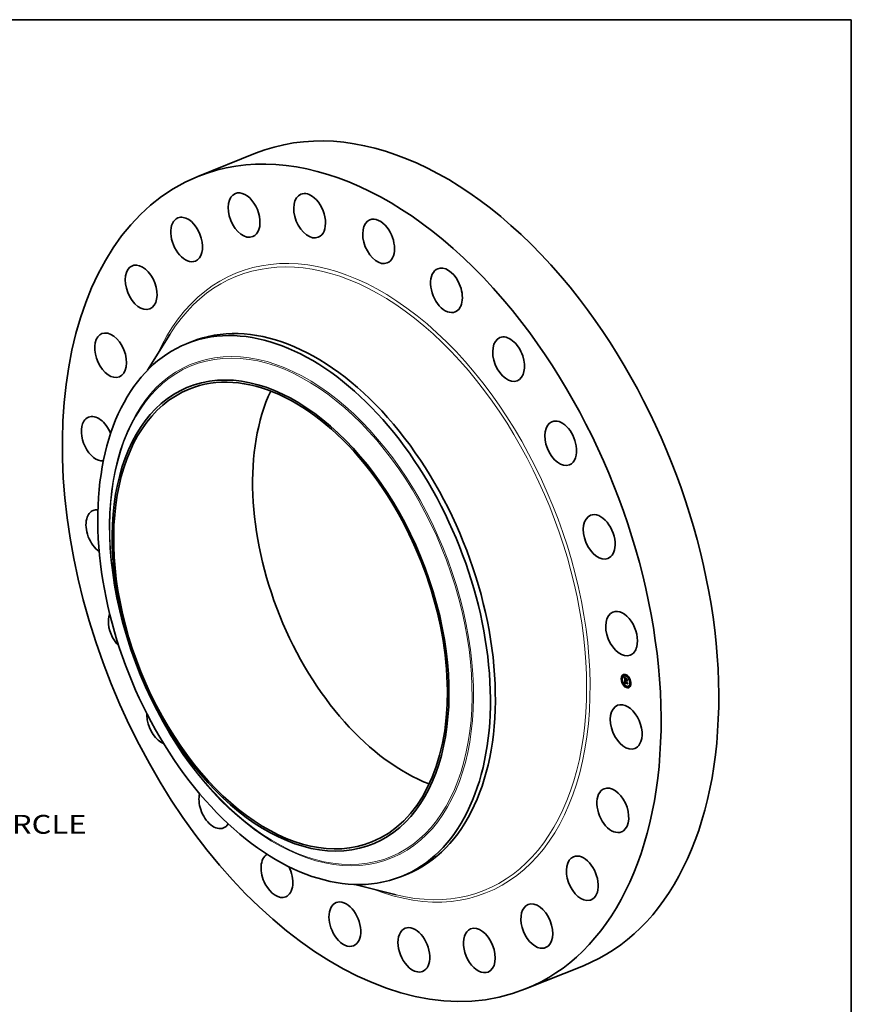
# Model space of a CAD drawing. Extents: x 0 to 10.8, y 0 to 8.2.
# Drawn here: x 6.4 to 10.8, y 3.1 to 8.2 of the extents above; entities that cross this region are included whole.
import ezdxf
from ezdxf.enums import TextEntityAlignment as Align

# ---------------------------------------------------------------- set-up
doc = ezdxf.new("R2010")
doc.units = 0
doc.header["$MEASUREMENT"] = 0
doc.layers.get('0').update_dxf_attribs({"lineweight": 13})
doc.layers.add('1', color=7, linetype='Continuous', lineweight=13)
doc.styles.get("Standard").update_dxf_attribs({"font": 'isocp.shx'})

# ---------------------------------------------------------------- blocks, each defined once
blk = doc.blocks.new('BLOCK10')
at = {"color": 7, "lineweight": 13, "ltscale": 0.03937}
blk.add_text('BOLT CIRCLE', height=0.656168, dxfattribs=at).set_placement((15.187169, -11.539493), (21.775397, -11.539493), align=Align.FIT)

msp = doc.modelspace()

# ---------------------------------------------------------------- linework, layer by layer
at = {"color": 7, "lineweight": 35, "ltscale": 0.008119}
for p, q in [((7.338068, 7.430752), (7.639246, 7.552253)), ((9.049748, 3.18802), (9.350926, 3.309521))]:
    msp.add_line(p, q, dxfattribs=at)
at = {"color": 7, "lineweight": 35, "ltscale": 0.005519}
msp.add_line((7.075257, 6.419505), (7.192304, 6.606661), dxfattribs=at)
at = {"color": 7, "lineweight": 35, "ltscale": 0.000697}
for p, q in [((7.279628, 6.558009), (7.305498, 6.568445)), ((8.402041, 3.775889), (8.427912, 3.786326))]:
    msp.add_line(p, q, dxfattribs=at)
at = {"color": 7, "lineweight": 35, "ltscale": 4.4e-05}
for p, q in [((9.552666, 4.807211), (9.551023, 4.806548)), ((9.554349, 4.803038), (9.552707, 4.802375)), ((9.558217, 4.82637), (9.556575, 4.825707)), ((9.559901, 4.822196), (9.558258, 4.821534)), ((9.560369, 4.783124), (9.558726, 4.782462)), ((9.565192, 4.823838), (9.563549, 4.823175)), ((9.568177, 4.801737), (9.569819, 4.8024)), ((9.568506, 4.787911), (9.570149, 4.788574)), ((9.569056, 4.787545), (9.570699, 4.788208)), ((9.569336, 4.787602), (9.570979, 4.788265)), ((9.573771, 4.829377), (9.572128, 4.828714)), ((9.572519, 4.806534), (9.574162, 4.807197)), ((9.572844, 4.800002), (9.574487, 4.800665)), ((9.572906, 4.799546), (9.574549, 4.800208)), ((9.573774, 4.799656), (9.575416, 4.800319)), ((9.575454, 4.825204), (9.573812, 4.824541)), ((9.574293, 4.799463), (9.575936, 4.800126)), ((9.574592, 4.799352), (9.576235, 4.800015)), ((9.590216, 4.814472), (9.588573, 4.813809)), ((9.591899, 4.810298), (9.590256, 4.809636)), ((9.597918, 4.790385), (9.596276, 4.789722)), ((9.599602, 4.786212), (9.597959, 4.785549)), ((9.562052, 4.778951), (9.560409, 4.778288)), ((9.56792, 4.780925), (9.569563, 4.781587)), ((9.568282, 4.781047), (9.569924, 4.78171)), ((9.568637, 4.781159), (9.57028, 4.781821)), ((9.568986, 4.781259), (9.570629, 4.781921)), ((9.576813, 4.768219), (9.57517, 4.767556)), ((9.578497, 4.764046), (9.576854, 4.763383)), ((9.587076, 4.769585), (9.585433, 4.768922)), ((9.592367, 4.771227), (9.590724, 4.770564)), ((9.59405, 4.767053), (9.592407, 4.766391))]:
    msp.add_line(p, q, dxfattribs=at)
at = {"color": 7, "lineweight": 35, "ltscale": 8e-06}
for p, q in [((9.566078, 4.815767), (9.566265, 4.81552)), ((9.567236, 4.815399), (9.567521, 4.815514)), ((9.567401, 4.809683), (9.567379, 4.809359)), ((9.567432, 4.799241), (9.567721, 4.799358)), ((9.567459, 4.814038), (9.567685, 4.813791)), ((9.567593, 4.814919), (9.567891, 4.815039)), ((9.567636, 4.798962), (9.567941, 4.799085)), ((9.567901, 4.808608), (9.568193, 4.808726)), ((9.567909, 4.809136), (9.568202, 4.809254)), ((9.567918, 4.808025), (9.568202, 4.808139)), ((9.567943, 4.80961), (9.568233, 4.809727)), ((9.567949, 4.814471), (9.568257, 4.814595)), ((9.568003, 4.810029), (9.568295, 4.810147)), ((9.568088, 4.810394), (9.568199, 4.810704)), ((9.568088, 4.810394), (9.568395, 4.810518)), ((9.568161, 4.79277), (9.568172, 4.792452)), ((9.568194, 4.808471), (9.568201, 4.808162)), ((9.568201, 4.808162), (9.568212, 4.807833)), ((9.568264, 4.806917), (9.568291, 4.806593)), ((9.568347, 4.810377), (9.568278, 4.81007)), ((9.568305, 4.814055), (9.568618, 4.814181)), ((9.568445, 4.810663), (9.568347, 4.810377)), ((9.568499, 4.811162), (9.56881, 4.811287)), ((9.568617, 4.785406), (9.568673, 4.78508)), ((9.568673, 4.78508), (9.56874, 4.784772)), ((9.56874, 4.784772), (9.568817, 4.784481)), ((9.568766, 4.79304), (9.569072, 4.793163)), ((9.568769, 4.792795), (9.569065, 4.792914)), ((9.568777, 4.792532), (9.569067, 4.792649)), ((9.56879, 4.792251), (9.569078, 4.792368)), ((9.569062, 4.812487), (9.569291, 4.812283)), ((9.569064, 4.792741), (9.569073, 4.792439)), ((9.56909, 4.786652), (9.569369, 4.786765)), ((9.569111, 4.786319), (9.56909, 4.786652)), ((9.569142, 4.786002), (9.569111, 4.786319)), ((9.569182, 4.7857), (9.569142, 4.786002)), ((9.569291, 4.812283), (9.569519, 4.812081)), ((9.569377, 4.786545), (9.569397, 4.786245)), ((9.570116, 4.783487), (9.570407, 4.783604)), ((9.570278, 4.783321), (9.570578, 4.783442)), ((9.57406, 4.806328), (9.574348, 4.806444)), ((9.574273, 4.7973), (9.57441, 4.797031)), ((9.574314, 4.799179), (9.574597, 4.799293)), ((9.57441, 4.797031), (9.574564, 4.796763)), ((9.574564, 4.796763), (9.574734, 4.796497)), ((9.581248, 4.802834), (9.581535, 4.80295)), ((9.581959, 4.788528), (9.582247, 4.788644)), ((9.569995, 4.78149), (9.569665, 4.781424)), ((9.570318, 4.781544), (9.569995, 4.78149)), ((9.570635, 4.781587), (9.570318, 4.781544)), ((9.570946, 4.781618), (9.570635, 4.781587))]:
    msp.add_line(p, q, dxfattribs=at)
at = {"color": 7, "lineweight": 35, "ltscale": 0.000388}
msp.add_line((9.56685, 4.80025), (9.566078, 4.815767), dxfattribs=at)
at = {"color": 7, "lineweight": 35, "ltscale": 7e-06}
for p, q in [((9.566265, 4.81552), (9.566443, 4.815288)), ((9.566443, 4.815288), (9.566613, 4.815069)), ((9.566522, 4.816453), (9.566697, 4.816652)), ((9.566522, 4.816453), (9.566767, 4.816552)), ((9.566613, 4.815069), (9.566775, 4.814863)), ((9.56688, 4.81591), (9.567147, 4.816018)), ((9.567435, 4.809976), (9.567401, 4.809683)), ((9.567478, 4.810241), (9.567435, 4.809976)), ((9.56794, 4.807611), (9.568217, 4.807723)), ((9.567964, 4.807205), (9.568237, 4.807315)), ((9.56799, 4.806808), (9.568264, 4.806918)), ((9.568019, 4.80642), (9.568297, 4.806532)), ((9.56817, 4.793346), (9.56816, 4.793068)), ((9.56816, 4.793068), (9.568161, 4.79277)), ((9.568172, 4.792452), (9.568187, 4.792182)), ((9.568187, 4.792182), (9.568206, 4.791911)), ((9.568195, 4.809028), (9.568193, 4.808759)), ((9.568193, 4.808759), (9.568194, 4.808471)), ((9.568199, 4.810704), (9.568336, 4.81096)), ((9.568206, 4.791911), (9.568228, 4.791639)), ((9.568227, 4.807485), (9.568243, 4.807214)), ((9.568228, 4.791639), (9.568254, 4.791365)), ((9.568243, 4.807214), (9.568264, 4.806917)), ((9.568254, 4.791365), (9.568283, 4.79109)), ((9.568569, 4.810929), (9.568445, 4.810663)), ((9.568449, 4.813043), (9.568641, 4.812867)), ((9.568497, 4.787618), (9.568493, 4.787329)), ((9.568493, 4.787329), (9.568495, 4.787044)), ((9.568495, 4.787044), (9.568501, 4.786763)), ((9.568506, 4.787911), (9.568497, 4.787618)), ((9.568501, 4.786763), (9.568512, 4.786486)), ((9.568721, 4.811175), (9.568569, 4.810929)), ((9.568641, 4.812867), (9.568845, 4.812681)), ((9.568901, 4.811401), (9.568721, 4.811175)), ((9.568777, 4.792532), (9.568769, 4.792795)), ((9.56879, 4.792251), (9.568777, 4.792532)), ((9.568793, 4.793836), (9.568833, 4.794126)), ((9.568817, 4.784481), (9.568905, 4.784207)), ((9.568845, 4.812681), (9.569062, 4.812487)), ((9.568905, 4.784207), (9.569003, 4.783951)), ((9.569238, 4.811992), (9.568979, 4.811895)), ((9.569003, 4.783951), (9.569112, 4.783711)), ((9.569066, 4.793031), (9.569064, 4.792741)), ((9.569079, 4.793309), (9.569066, 4.793031)), ((9.569104, 4.793576), (9.569079, 4.793309)), ((9.569111, 4.786319), (9.569385, 4.78643)), ((9.569142, 4.786002), (9.56941, 4.786109)), ((9.569182, 4.7857), (9.569444, 4.785805)), ((9.569231, 4.785413), (9.569182, 4.7857)), ((9.569229, 4.794804), (9.569485, 4.794908)), ((9.569231, 4.785413), (9.569489, 4.785517)), ((9.56929, 4.785142), (9.569231, 4.785413)), ((9.569238, 4.811992), (9.5695, 4.812098)), ((9.569519, 4.812081), (9.569238, 4.811992)), ((9.56929, 4.785142), (9.569543, 4.785244)), ((9.569358, 4.784886), (9.56929, 4.785142)), ((9.569358, 4.784886), (9.569607, 4.784987)), ((9.569397, 4.786245), (9.569424, 4.785958)), ((9.569424, 4.785958), (9.56946, 4.785687)), ((9.569434, 4.784646), (9.569682, 4.784746)), ((9.56946, 4.785687), (9.569503, 4.785429)), ((9.569521, 4.784421), (9.569774, 4.784524)), ((9.569616, 4.784212), (9.569869, 4.784315)), ((9.569837, 4.783836), (9.570105, 4.783944)), ((9.569958, 4.795796), (9.570165, 4.795629)), ((9.569969, 4.783659), (9.570244, 4.78377)), ((9.570045, 4.782537), (9.570254, 4.782375)), ((9.570215, 4.812703), (9.570076, 4.812446)), ((9.570165, 4.795629), (9.570378, 4.795461)), ((9.570254, 4.782375), (9.570478, 4.782221)), ((9.570478, 4.782221), (9.570717, 4.782078)), ((9.570717, 4.782078), (9.570971, 4.781943)), ((9.571078, 4.782714), (9.570855, 4.782857)), ((9.571315, 4.782576), (9.571078, 4.782714)), ((9.571315, 4.782576), (9.571557, 4.782674)), ((9.571568, 4.782444), (9.571315, 4.782576)), ((9.573774, 4.799216), (9.573796, 4.798938)), ((9.573796, 4.798938), (9.573834, 4.798662)), ((9.573834, 4.798662), (9.573889, 4.798387)), ((9.573889, 4.798387), (9.57396, 4.798114)), ((9.57396, 4.798114), (9.574048, 4.797841)), ((9.574048, 4.797841), (9.574153, 4.79757)), ((9.574153, 4.79757), (9.574273, 4.7973)), ((9.57428, 4.796711), (9.574535, 4.796814)), ((9.574314, 4.799179), (9.574293, 4.799463)), ((9.574349, 4.798901), (9.574314, 4.799179)), ((9.574349, 4.798901), (9.574624, 4.799012)), ((9.574397, 4.798629), (9.574349, 4.798901)), ((9.574397, 4.798629), (9.574669, 4.798739)), ((9.574459, 4.798364), (9.574397, 4.798629)), ((9.574459, 4.798364), (9.57473, 4.798473)), ((9.574535, 4.798104), (9.574459, 4.798364)), ((9.574535, 4.798104), (9.574806, 4.798213)), ((9.574624, 4.797851), (9.574535, 4.798104)), ((9.574624, 4.797851), (9.574897, 4.797961)), ((9.574726, 4.797603), (9.574624, 4.797851)), ((9.574726, 4.797603), (9.575002, 4.797715)), ((9.574843, 4.797362), (9.574726, 4.797603)), ((9.574843, 4.797362), (9.57512, 4.797474)), ((9.574972, 4.797127), (9.574843, 4.797362)), ((9.574972, 4.797127), (9.57525, 4.797238)), ((9.575116, 4.796898), (9.574972, 4.797127)), ((9.575334, 4.797095), (9.575116, 4.796898)), ((9.570886, 4.781988), (9.570629, 4.781921)), ((9.570971, 4.781943), (9.571241, 4.781818))]:
    msp.add_line(p, q, dxfattribs=at)
at = {"color": 7, "lineweight": 35, "ltscale": 1.6e-05}
for p, q in [((9.56688, 4.81591), (9.566522, 4.816453)), ((9.567236, 4.815399), (9.56688, 4.81591)), ((9.567083, 4.816104), (9.567462, 4.81559)), ((9.568841, 4.79144), (9.569427, 4.791676)), ((9.570635, 4.781587), (9.571225, 4.781825))]:
    msp.add_line(p, q, dxfattribs=at)
at = {"color": 7, "lineweight": 35, "ltscale": 1.7e-05}
for p, q in [((9.566697, 4.816652), (9.567083, 4.816104)), ((9.569056, 4.787545), (9.568506, 4.787911)), ((9.570699, 4.788208), (9.570149, 4.788574)), ((9.573238, 4.798313), (9.573854, 4.798562))]:
    msp.add_line(p, q, dxfattribs=at)
at = {"color": 7, "lineweight": 35, "ltscale": 6e-06}
for p, q in [((9.566775, 4.814863), (9.566928, 4.814671)), ((9.566919, 4.798875), (9.567082, 4.798704)), ((9.566928, 4.814671), (9.567073, 4.814493)), ((9.567531, 4.810475), (9.567478, 4.810241)), ((9.568105, 4.813369), (9.568271, 4.813211)), ((9.568191, 4.793603), (9.56817, 4.793346)), ((9.568222, 4.79384), (9.568191, 4.793603)), ((9.568203, 4.809277), (9.568195, 4.809028)), ((9.568215, 4.809505), (9.568203, 4.809277)), ((9.568264, 4.794056), (9.568222, 4.79384)), ((9.568271, 4.813211), (9.568449, 4.813043)), ((9.568524, 4.81168), (9.568328, 4.811561)), ((9.568336, 4.81096), (9.568499, 4.811162)), ((9.568499, 4.811162), (9.568687, 4.811309)), ((9.568741, 4.811791), (9.568524, 4.81168)), ((9.568687, 4.811309), (9.568901, 4.811401)), ((9.568687, 4.811309), (9.568894, 4.811392)), ((9.56871, 4.796933), (9.568867, 4.796774)), ((9.568979, 4.811895), (9.568741, 4.811791)), ((9.568766, 4.79304), (9.568766, 4.793266)), ((9.568769, 4.792795), (9.568766, 4.79304)), ((9.568833, 4.794126), (9.568891, 4.794347)), ((9.568867, 4.796774), (9.569032, 4.796613)), ((9.569032, 4.796613), (9.569203, 4.796452)), ((9.56914, 4.79383), (9.569104, 4.793576)), ((9.569106, 4.792011), (9.569132, 4.791786)), ((9.569112, 4.783711), (9.569231, 4.783489)), ((9.569188, 4.794073), (9.56914, 4.79383)), ((9.569247, 4.794304), (9.569188, 4.794073)), ((9.569203, 4.796452), (9.569381, 4.79629)), ((9.569231, 4.783489), (9.569363, 4.78328)), ((9.569317, 4.794522), (9.569247, 4.794304)), ((9.569399, 4.794729), (9.569317, 4.794522)), ((9.569434, 4.784646), (9.569358, 4.784886)), ((9.569363, 4.78328), (9.569511, 4.78308)), ((9.569381, 4.79629), (9.569567, 4.796126)), ((9.569521, 4.784421), (9.569434, 4.784646)), ((9.569503, 4.785429), (9.569555, 4.785186)), ((9.569511, 4.78308), (9.569673, 4.78289)), ((9.569616, 4.784212), (9.569521, 4.784421)), ((9.569555, 4.785186), (9.569615, 4.784958)), ((9.569567, 4.796126), (9.569759, 4.795962)), ((9.569615, 4.784958), (9.569682, 4.784744)), ((9.569673, 4.78289), (9.569852, 4.782709)), ((9.569759, 4.795962), (9.569958, 4.795796)), ((9.569983, 4.795299), (9.569759, 4.795286)), ((9.569969, 4.783659), (9.569837, 4.783836)), ((9.569852, 4.782709), (9.570045, 4.782537)), ((9.570116, 4.783487), (9.569969, 4.783659)), ((9.570223, 4.795298), (9.569983, 4.795299)), ((9.570278, 4.783321), (9.570116, 4.783487)), ((9.570378, 4.795461), (9.570223, 4.795298)), ((9.570455, 4.783161), (9.570278, 4.783321)), ((9.570647, 4.783006), (9.570455, 4.783161)), ((9.570855, 4.782857), (9.570647, 4.783006)), ((9.570746, 4.783308), (9.570927, 4.783181)), ((9.570927, 4.783181), (9.571121, 4.78306)), ((9.571121, 4.78306), (9.571329, 4.782943)), ((9.571329, 4.782943), (9.571549, 4.782833)), ((9.57377, 4.799439), (9.573774, 4.799216)), ((9.574593, 4.799987), (9.574549, 4.800208)), ((9.574592, 4.799352), (9.57461, 4.799122)), ((9.57461, 4.799122), (9.57464, 4.798893)), ((9.57464, 4.798893), (9.574683, 4.798665)), ((9.574683, 4.798665), (9.574738, 4.798438)), ((9.574738, 4.798438), (9.574806, 4.798212)), ((9.574806, 4.798212), (9.574887, 4.797987)), ((9.574887, 4.797987), (9.57498, 4.797763)), ((9.57498, 4.797763), (9.575085, 4.797539)), ((9.575085, 4.797539), (9.575203, 4.797317)), ((9.575203, 4.797317), (9.575334, 4.797095)), ((9.575953, 4.799901), (9.575936, 4.800126))]:
    msp.add_line(p, q, dxfattribs=at)
at = {"color": 7, "lineweight": 35, "ltscale": 5e-05}
msp.add_line((9.568177, 4.801737), (9.56685, 4.80025), dxfattribs=at)
at = {"color": 7, "lineweight": 35, "ltscale": 0.000449}
msp.add_line((9.56792, 4.780925), (9.566919, 4.798875), dxfattribs=at)
at = {"color": 7, "lineweight": 35, "ltscale": 5e-06}
for p, q in [((9.567073, 4.814493), (9.56721, 4.814327)), ((9.567595, 4.810679), (9.567531, 4.810475)), ((9.567669, 4.810854), (9.567595, 4.810679)), ((9.567758, 4.81101), (9.567669, 4.810854)), ((9.567869, 4.811159), (9.567758, 4.81101)), ((9.568001, 4.811301), (9.567869, 4.811159)), ((9.567952, 4.813519), (9.568105, 4.813369)), ((9.568154, 4.811434), (9.568001, 4.811301)), ((9.568328, 4.811561), (9.568154, 4.811434)), ((9.568231, 4.809714), (9.568215, 4.809505)), ((9.568316, 4.794251), (9.568264, 4.794056)), ((9.568379, 4.794426), (9.568316, 4.794251)), ((9.56856, 4.79709), (9.56871, 4.796933)), ((9.568766, 4.793266), (9.568771, 4.793474)), ((9.568891, 4.794347), (9.568975, 4.794532)), ((9.568975, 4.794532), (9.569088, 4.794684)), ((9.569073, 4.792439), (9.569087, 4.792229)), ((9.569087, 4.792229), (9.569106, 4.792011)), ((9.569088, 4.794684), (9.569229, 4.794804)), ((9.569358, 4.795222), (9.569182, 4.79517)), ((9.569229, 4.794804), (9.569398, 4.794892)), ((9.569551, 4.795261), (9.569358, 4.795222)), ((9.569493, 4.794924), (9.569399, 4.794729)), ((9.569759, 4.795286), (9.569551, 4.795261)), ((9.570578, 4.783441), (9.570746, 4.783308)), ((9.573774, 4.799656), (9.57377, 4.799439))]:
    msp.add_line(p, q, dxfattribs=at)
at = {"color": 7, "lineweight": 35, "ltscale": 5.5e-05}
msp.add_line((9.567082, 4.798704), (9.56856, 4.79709), dxfattribs=at)
at = {"color": 7, "lineweight": 35, "ltscale": 1e-05}
for p, q in [((9.56721, 4.814327), (9.567459, 4.814038)), ((9.567366, 4.809006), (9.567363, 4.808623)), ((9.567363, 4.808623), (9.56737, 4.80821)), ((9.567685, 4.813791), (9.567952, 4.813519)), ((9.567786, 4.799273), (9.56803, 4.798977)), ((9.568126, 4.798369), (9.567867, 4.798671)), ((9.56794, 4.807611), (9.567918, 4.808025)), ((9.567964, 4.807205), (9.56794, 4.807611)), ((9.56799, 4.806808), (9.567964, 4.807205)), ((9.568019, 4.80642), (9.56799, 4.806808)), ((9.56805, 4.80604), (9.568019, 4.80642)), ((9.56803, 4.798977), (9.568299, 4.798669)), ((9.568793, 4.793836), (9.569171, 4.793989)), ((9.569088, 4.794684), (9.569447, 4.794829)), ((9.569682, 4.784744), (9.569842, 4.784359)), ((9.569842, 4.784359), (9.570037, 4.784028)), ((9.569898, 4.812945), (9.570215, 4.812703)), ((9.570037, 4.784028), (9.570281, 4.783724)), ((9.570281, 4.783724), (9.570578, 4.783441)), ((9.570855, 4.782857), (9.57122, 4.783004)), ((9.571549, 4.782833), (9.571568, 4.782444)), ((9.573238, 4.798313), (9.573103, 4.798701)), ((9.573397, 4.797948), (9.573238, 4.798313)), ((9.573581, 4.797605), (9.573397, 4.797948)), ((9.57379, 4.797284), (9.573581, 4.797605)), ((9.581935, 4.794905), (9.581655, 4.794642)), ((9.568282, 4.781047), (9.56792, 4.780925)), ((9.569924, 4.78171), (9.569563, 4.781587))]:
    msp.add_line(p, q, dxfattribs=at)
at = {"color": 7, "lineweight": 35, "ltscale": 1.5e-05}
for p, q in [((9.567593, 4.814919), (9.567236, 4.815399)), ((9.567462, 4.81559), (9.567834, 4.81511)), ((9.567918, 4.808025), (9.567901, 4.808608)), ((9.569759, 4.795286), (9.570315, 4.79551)), ((9.570457, 4.796578), (9.570906, 4.796189)), ((9.573397, 4.797948), (9.573946, 4.798169))]:
    msp.add_line(p, q, dxfattribs=at)
at = {"color": 7, "lineweight": 35, "ltscale": 9e-06}
for p, q in [((9.567379, 4.809359), (9.567366, 4.809006)), ((9.567432, 4.799241), (9.567569, 4.799557)), ((9.567636, 4.798962), (9.567432, 4.799241)), ((9.567569, 4.799557), (9.567786, 4.799273)), ((9.567867, 4.798671), (9.567636, 4.798962)), ((9.567867, 4.798671), (9.568185, 4.7988)), ((9.568003, 4.810029), (9.568088, 4.810394)), ((9.568126, 4.798369), (9.568454, 4.798501)), ((9.568199, 4.810704), (9.568526, 4.810836)), ((9.568212, 4.807833), (9.568227, 4.807485)), ((9.568278, 4.81007), (9.568231, 4.809714)), ((9.568291, 4.806593), (9.568324, 4.806242)), ((9.568324, 4.806242), (9.568362, 4.805865)), ((9.568336, 4.81096), (9.568672, 4.811096)), ((9.568414, 4.798055), (9.568749, 4.79819)), ((9.568512, 4.786486), (9.568536, 4.786109)), ((9.568536, 4.786109), (9.568571, 4.785749)), ((9.568571, 4.785749), (9.568617, 4.785406)), ((9.56866, 4.81367), (9.568977, 4.813798)), ((9.568729, 4.797728), (9.56907, 4.797866)), ((9.568766, 4.793266), (9.569087, 4.793395)), ((9.568771, 4.793474), (9.568793, 4.793836)), ((9.568771, 4.793474), (9.569109, 4.793611)), ((9.569015, 4.813317), (9.569333, 4.813445)), ((9.569072, 4.79739), (9.569416, 4.797529)), ((9.569369, 4.812995), (9.569688, 4.813123)), ((9.569443, 4.79704), (9.569789, 4.79718)), ((9.569723, 4.812705), (9.570043, 4.812834)), ((9.569842, 4.796678), (9.570188, 4.796817)), ((9.570269, 4.796304), (9.570612, 4.796443)), ((9.570455, 4.783161), (9.570774, 4.783289)), ((9.570647, 4.783006), (9.570988, 4.783143)), ((9.570717, 4.810241), (9.570864, 4.810568)), ((9.570906, 4.796189), (9.570826, 4.795837)), ((9.574023, 4.796986), (9.57379, 4.797284)), ((9.574023, 4.796986), (9.574363, 4.797123)), ((9.57428, 4.796711), (9.574023, 4.796986)), ((9.57418, 4.806844), (9.574162, 4.807197)), ((9.574562, 4.796458), (9.57428, 4.796711)), ((9.575642, 4.808792), (9.575496, 4.808465)), ((9.568637, 4.781159), (9.568282, 4.781047)), ((9.568986, 4.781259), (9.568637, 4.781159)), ((9.569329, 4.781347), (9.568986, 4.781259)), ((9.569665, 4.781424), (9.569329, 4.781347)), ((9.57028, 4.781821), (9.569924, 4.78171)), ((9.570629, 4.781921), (9.57028, 4.781821)), ((9.571241, 4.781818), (9.570946, 4.781618)), ((9.582597, 4.781601), (9.582315, 4.781368))]:
    msp.add_line(p, q, dxfattribs=at)
at = {"color": 7, "lineweight": 35, "ltscale": 1.1e-05}
for p, q in [((9.56737, 4.80821), (9.567388, 4.807767)), ((9.567943, 4.80961), (9.568003, 4.810029)), ((9.568082, 4.805602), (9.56805, 4.80604)), ((9.568414, 4.798055), (9.568126, 4.798369)), ((9.568299, 4.798669), (9.568595, 4.798349)), ((9.568729, 4.797728), (9.568414, 4.798055)), ((9.568833, 4.794126), (9.569244, 4.794291)), ((9.568891, 4.794347), (9.569316, 4.794519)), ((9.568975, 4.794532), (9.569387, 4.794698)), ((9.569241, 4.81353), (9.569573, 4.813221)), ((9.569723, 4.812705), (9.569369, 4.812995)), ((9.569573, 4.813221), (9.569898, 4.812945)), ((9.569837, 4.783836), (9.569616, 4.784212)), ((9.570076, 4.812446), (9.569723, 4.812705)), ((9.569983, 4.795299), (9.570374, 4.795456)), ((9.571078, 4.782714), (9.57147, 4.782872)), ((9.572992, 4.799112), (9.572906, 4.799546)), ((9.573103, 4.798701), (9.572992, 4.799112)), ((9.57379, 4.797284), (9.574205, 4.797452)), ((9.57406, 4.806328), (9.574338, 4.806651))]:
    msp.add_line(p, q, dxfattribs=at)
at = {"color": 7, "lineweight": 35, "ltscale": 2.1e-05}
for p, q in [((9.567388, 4.807767), (9.567442, 4.806911)), ((9.572992, 4.799112), (9.573771, 4.799427))]:
    msp.add_line(p, q, dxfattribs=at)
at = {"color": 7, "lineweight": 35, "ltscale": 3.6e-05}
msp.add_line((9.567442, 4.806911), (9.567503, 4.805465), dxfattribs=at)
at = {"color": 7, "lineweight": 35, "ltscale": 1.4e-05}
for p, q in [((9.567503, 4.805465), (9.567519, 4.804916)), ((9.567949, 4.814471), (9.567593, 4.814919)), ((9.567834, 4.81511), (9.568197, 4.814664)), ((9.568305, 4.814055), (9.567949, 4.814471)), ((9.568197, 4.814664), (9.568553, 4.814252)), ((9.568979, 4.811895), (9.569494, 4.812103)), ((9.569634, 4.797321), (9.570033, 4.796955)), ((9.570269, 4.796304), (9.569842, 4.796678)), ((9.570033, 4.796955), (9.570457, 4.796578)), ((9.574293, 4.799463), (9.573774, 4.799656)), ((9.575936, 4.800126), (9.575416, 4.800319))]:
    msp.add_line(p, q, dxfattribs=at)
at = {"color": 7, "lineweight": 35, "ltscale": 0.000138}
for p, q in [((9.567519, 4.804916), (9.572696, 4.802991)), ((9.579375, 4.801403), (9.57421, 4.803324))]:
    msp.add_line(p, q, dxfattribs=at)
at = {"color": 7, "lineweight": 35, "ltscale": 5.8e-05}
msp.add_line((9.567977, 4.811275), (9.567861, 4.813612), dxfattribs=at)
at = {"color": 7, "lineweight": 35, "ltscale": 1.3e-05}
for p, q in [((9.567901, 4.808608), (9.567909, 4.809136)), ((9.568082, 4.805602), (9.568555, 4.805793)), ((9.56866, 4.81367), (9.568305, 4.814055)), ((9.568553, 4.814252), (9.568901, 4.813874)), ((9.569015, 4.813317), (9.56866, 4.81367)), ((9.569443, 4.79704), (9.569072, 4.79739)), ((9.569262, 4.797676), (9.569634, 4.797321)), ((9.569842, 4.796678), (9.569443, 4.79704)), ((9.570717, 4.810241), (9.57121, 4.81044)), ((9.573581, 4.797605), (9.574064, 4.797799)), ((9.57421, 4.803324), (9.574683, 4.803514))]:
    msp.add_line(p, q, dxfattribs=at)
at = {"color": 7, "lineweight": 35, "ltscale": 1.2e-05}
for p, q in [((9.567909, 4.809136), (9.567943, 4.80961)), ((9.568595, 4.798349), (9.568915, 4.798018)), ((9.569072, 4.79739), (9.568729, 4.797728)), ((9.568901, 4.813874), (9.569241, 4.81353)), ((9.568915, 4.798018), (9.569262, 4.797676)), ((9.569369, 4.812995), (9.569015, 4.813317)), ((9.572906, 4.799546), (9.572844, 4.800002)), ((9.574549, 4.800208), (9.574487, 4.800665))]:
    msp.add_line(p, q, dxfattribs=at)
at = {"color": 7, "lineweight": 35, "ltscale": 0.000122}
msp.add_line((9.57265, 4.803903), (9.568082, 4.805602), dxfattribs=at)
at = {"color": 7, "lineweight": 35, "ltscale": 0.000124}
for p, q in [((9.572844, 4.800002), (9.568177, 4.801737)), ((9.574487, 4.800665), (9.569819, 4.8024)), ((9.570531, 4.809621), (9.575166, 4.807898))]:
    msp.add_line(p, q, dxfattribs=at)
at = {"color": 7, "lineweight": 35, "ltscale": 0.000322}
msp.add_line((9.568283, 4.79109), (9.580282, 4.786452), dxfattribs=at)
at = {"color": 7, "lineweight": 35, "ltscale": 7e-05}
msp.add_line((9.568446, 4.801846), (9.568308, 4.804623), dxfattribs=at)
at = {"color": 7, "lineweight": 35, "ltscale": 0.000114}
msp.add_line((9.568362, 4.805865), (9.572632, 4.804277), dxfattribs=at)
at = {"color": 7, "lineweight": 35, "ltscale": 4e-06}
for p, q in [((9.568453, 4.794581), (9.568379, 4.794426)), ((9.568537, 4.794715), (9.568453, 4.794581)), ((9.568634, 4.794832), (9.568537, 4.794715)), ((9.568747, 4.794936), (9.568634, 4.794832)), ((9.568876, 4.795027), (9.568747, 4.794936)), ((9.569021, 4.795105), (9.568876, 4.795027)), ((9.569182, 4.79517), (9.569021, 4.795105)), ((9.574562, 4.796458), (9.574719, 4.796521)), ((9.574734, 4.796497), (9.574562, 4.796458)), ((9.581404, 4.802897), (9.581533, 4.802995))]:
    msp.add_line(p, q, dxfattribs=at)
at = {"color": 7, "lineweight": 35, "ltscale": 4.9e-05}
msp.add_line((9.568815, 4.794984), (9.568706, 4.796937), dxfattribs=at)
at = {"color": 7, "lineweight": 35, "ltscale": 2e-05}
msp.add_line((9.568841, 4.79144), (9.56879, 4.792251), dxfattribs=at)
at = {"color": 7, "lineweight": 35, "ltscale": 0.000307}
msp.add_line((9.580366, 4.787154), (9.568841, 4.79144), dxfattribs=at)
at = {"color": 7, "lineweight": 35, "ltscale": 6.5e-05}
msp.add_line((9.569195, 4.788189), (9.569049, 4.790794), dxfattribs=at)
at = {"color": 7, "lineweight": 35, "ltscale": 2.2e-05}
for p, q in [((9.56909, 4.786652), (9.569056, 4.787545)), ((9.570318, 4.781544), (9.571127, 4.78187))]:
    msp.add_line(p, q, dxfattribs=at)
at = {"color": 7, "lineweight": 35, "ltscale": 0.000297}
msp.add_line((9.569132, 4.791786), (9.580256, 4.787636), dxfattribs=at)
at = {"color": 7, "lineweight": 35, "ltscale": 2.8e-05}
for p, q in [((9.569182, 4.79517), (9.570217, 4.795588)), ((9.569995, 4.78149), (9.571039, 4.781911))]:
    msp.add_line(p, q, dxfattribs=at)
at = {"color": 7, "lineweight": 35, "ltscale": 0.000294}
msp.add_line((9.580341, 4.78351), (9.569336, 4.787602), dxfattribs=at)
at = {"color": 7, "lineweight": 35, "ltscale": 2.6e-05}
msp.add_line((9.569336, 4.787602), (9.569377, 4.786545), dxfattribs=at)
at = {"color": 7, "lineweight": 35, "ltscale": 2.4e-05}
for p, q in [((9.569358, 4.795222), (9.570233, 4.795575)), ((9.572632, 4.804277), (9.573526, 4.804638)), ((9.57265, 4.803903), (9.573544, 4.804264)), ((9.572696, 4.802991), (9.57359, 4.803352))]:
    msp.add_line(p, q, dxfattribs=at)
at = {"color": 7, "lineweight": 35, "ltscale": 3e-06}
for p, q in [((9.569398, 4.794892), (9.569493, 4.794924)), ((9.580496, 4.80226), (9.580394, 4.802298))]:
    msp.add_line(p, q, dxfattribs=at)
at = {"color": 7, "lineweight": 35, "ltscale": 3.9e-05}
msp.add_line((9.569563, 4.781587), (9.569477, 4.783126), dxfattribs=at)
at = {"color": 7, "lineweight": 35, "ltscale": 1.9e-05}
for p, q in [((9.569551, 4.795261), (9.570266, 4.795549)), ((9.573103, 4.798701), (9.573793, 4.79898))]:
    msp.add_line(p, q, dxfattribs=at)
at = {"color": 7, "lineweight": 35, "ltscale": 1.8e-05}
msp.add_line((9.570826, 4.795837), (9.570269, 4.796304), dxfattribs=at)
at = {"color": 7, "lineweight": 35, "ltscale": 9.2e-05}
msp.add_line((9.572519, 4.806534), (9.570531, 4.809621), dxfattribs=at)
at = {"color": 7, "lineweight": 35, "ltscale": 1e-06}
msp.add_line((9.570701, 4.788153), (9.570699, 4.788208), dxfattribs=at)
at = {"color": 7, "lineweight": 35, "ltscale": 0.000127}
for p, q in [((9.575496, 4.808465), (9.570717, 4.810241)), ((9.570864, 4.810568), (9.575642, 4.808792)), ((9.579348, 4.797583), (9.574592, 4.799352))]:
    msp.add_line(p, q, dxfattribs=at)
at = {"color": 7, "lineweight": 35, "ltscale": 0.000283}
msp.add_line((9.581571, 4.784327), (9.570979, 4.788265), dxfattribs=at)
at = {"color": 7, "lineweight": 35, "ltscale": 5.7e-05}
msp.add_line((9.572632, 4.804277), (9.572519, 4.806534), dxfattribs=at)
at = {"color": 7, "lineweight": 35, "ltscale": 2.3e-05}
msp.add_line((9.572696, 4.802991), (9.57265, 4.803903), dxfattribs=at)
at = {"color": 7, "lineweight": 35, "ltscale": 4.2e-05}
for p, q in [((9.574162, 4.807197), (9.573253, 4.808609)), ((9.569329, 4.781347), (9.570899, 4.781981))]:
    msp.add_line(p, q, dxfattribs=at)
at = {"color": 7, "lineweight": 35, "ltscale": 6.3e-05}
for p, q in [((9.575166, 4.807898), (9.573455, 4.806069)), ((9.580256, 4.787636), (9.582217, 4.789239))]:
    msp.add_line(p, q, dxfattribs=at)
at = {"color": 7, "lineweight": 35, "ltscale": 8.6e-05}
msp.add_line((9.573455, 4.806069), (9.573625, 4.802646), dxfattribs=at)
at = {"color": 7, "lineweight": 35, "ltscale": 0.000149}
msp.add_line((9.573625, 4.802646), (9.5792, 4.800573), dxfattribs=at)
at = {"color": 7, "lineweight": 35, "ltscale": 7.5e-05}
msp.add_line((9.57421, 4.803324), (9.57406, 4.806328), dxfattribs=at)
at = {"color": 7, "lineweight": 35, "ltscale": 7.7e-05}
msp.add_line((9.574338, 4.806651), (9.57449, 4.803586), dxfattribs=at)
at = {"color": 7, "lineweight": 35, "ltscale": 0.000126}
msp.add_line((9.57449, 4.803586), (9.579224, 4.801826), dxfattribs=at)
at = {"color": 7, "lineweight": 35, "ltscale": 0.00012}
msp.add_line((9.580722, 4.798346), (9.576235, 4.800015), dxfattribs=at)
at = {"color": 7, "lineweight": 35, "ltscale": 4.8e-05}
msp.add_line((9.5792, 4.800573), (9.580542, 4.801952), dxfattribs=at)
at = {"color": 7, "lineweight": 35, "ltscale": 3.7e-05}
for p, q in [((9.5792, 4.800573), (9.580583, 4.801131)), ((9.579348, 4.797583), (9.580732, 4.798142))]:
    msp.add_line(p, q, dxfattribs=at)
at = {"color": 7, "lineweight": 35, "ltscale": 7.2e-05}
msp.add_line((9.579224, 4.801826), (9.581505, 4.80356), dxfattribs=at)
at = {"color": 7, "lineweight": 35, "ltscale": 4e-05}
msp.add_line((9.579224, 4.801826), (9.580716, 4.802428), dxfattribs=at)
at = {"color": 7, "lineweight": 35, "ltscale": 8.4e-05}
msp.add_line((9.580907, 4.794612), (9.579348, 4.797583), dxfattribs=at)
at = {"color": 7, "lineweight": 35, "ltscale": 5.9e-05}
msp.add_line((9.581248, 4.802834), (9.579375, 4.801403), dxfattribs=at)
at = {"color": 7, "lineweight": 35, "ltscale": 3.4e-05}
for p, q in [((9.580256, 4.787636), (9.581512, 4.788142)), ((9.580341, 4.78351), (9.581587, 4.784013))]:
    msp.add_line(p, q, dxfattribs=at)
at = {"color": 7, "lineweight": 35, "ltscale": 4.3e-05}
msp.add_line((9.580282, 4.786452), (9.5814, 4.787768), dxfattribs=at)
at = {"color": 7, "lineweight": 35, "ltscale": 3.1e-05}
msp.add_line((9.580282, 4.786452), (9.581442, 4.78692), dxfattribs=at)
at = {"color": 7, "lineweight": 35, "ltscale": 7.3e-05}
msp.add_line((9.58174, 4.780936), (9.580341, 4.78351), dxfattribs=at)
at = {"color": 7, "lineweight": 35, "ltscale": 5.3e-05}
msp.add_line((9.581959, 4.788528), (9.580366, 4.787154), dxfattribs=at)
at = {"color": 7, "lineweight": 35, "ltscale": 0.000184}
msp.add_line((9.580542, 4.801952), (9.580907, 4.794612), dxfattribs=at)
at = {"color": 7, "lineweight": 35, "ltscale": 0.000205}
msp.add_line((9.581655, 4.794642), (9.581248, 4.802834), dxfattribs=at)
at = {"color": 7, "lineweight": 35, "ltscale": 2e-06}
msp.add_line((9.581398, 4.788044), (9.581331, 4.788069), dxfattribs=at)
at = {"color": 7, "lineweight": 35, "ltscale": 0.000171}
msp.add_line((9.5814, 4.787768), (9.58174, 4.780936), dxfattribs=at)
at = {"color": 7, "lineweight": 35, "ltscale": 0.000217}
msp.add_line((9.581505, 4.80356), (9.581935, 4.794905), dxfattribs=at)
at = {"color": 7, "lineweight": 35, "ltscale": 0.000179}
msp.add_line((9.582315, 4.781368), (9.581959, 4.788528), dxfattribs=at)
at = {"color": 7, "lineweight": 35, "ltscale": 0.000191}
msp.add_line((9.582217, 4.789239), (9.582597, 4.781601), dxfattribs=at)
at = {"color": 7, "lineweight": 35, "ltscale": 3.5e-05}
msp.add_line((9.569665, 4.781424), (9.570962, 4.781948), dxfattribs=at)
at = {"color": 7, "lineweight": 35, "ltscale": 0.005518}
msp.add_line((8.158728, 3.733788), (8.372863, 3.680248), dxfattribs=at)
at = {"color": 7, "lineweight": 35, "ltscale": 0.03937}
for centre, major_axis, start_param, end_param in [((8.495086, 5.430887), (0.855806, -2.12138), 1.99842421, 3.14161853), ((8.193908, 5.309386), (0.855806, -2.12138), 1.99842421, 3.14161853), ((8.193908, 5.309386), (0.855806, -2.12138), 3.14161853, 6.28321118), ((7.579835, 7.229639), (0.045456, -0.112677), 3.14158506, 6.28317771), ((7.579835, 7.229639), (0.045456, -0.112677), 2.52202298, 3.14158506), ((7.579835, 7.229639), (0.045456, -0.112677), 6.28317771, 8.80520829), ((7.921688, 7.226263), (0.045456, -0.112677), 3.14159974, 6.28319239), ((7.921688, 7.226263), (0.045456, -0.112677), 2.2602236, 3.14159974), ((7.921688, 7.226263), (0.045456, -0.112677), 0.00000708, 2.2602236), ((7.27983, 7.102153), (0.045456, -0.112677), 3.14156875, 6.28316141), ((7.27983, 7.102153), (0.045456, -0.112677), 2.78382237, 3.14156875), ((7.27983, 7.102153), (0.045456, -0.112677), 6.28316141, 9.06700768), ((8.282093, 7.092255), (0.045456, -0.112677), 3.14161853, 6.28321118), ((8.282093, 7.092255), (0.045456, -0.112677), 1.99842421, 3.14161853), ((8.282093, 7.092255), (0.045456, -0.112677), 0.00002587, 1.99842421), ((7.042117, 6.852492), (0.045456, -0.112677), 3.14159974, 6.28319239), ((7.042117, 6.852492), (0.045456, -0.112677), 3.04562176, 3.14159974), ((7.042117, 6.852492), (0.045456, -0.112677), 0.00000708, 3.04562176), ((8.636487, 6.836748), (0.045456, -0.112677), 3.1416298, 6.28322246), ((8.636487, 6.836748), (0.045456, -0.112677), 1.73662482, 3.1416298), ((8.636487, 6.836748), (0.045456, -0.112677), 0.00003715, 1.73662482), ((8.495086, 5.430887), (0.855806, -2.12138), 0.00002587, 1.99842421), ((7.866705, 5.177386), (0.561184, -1.391069), 0.00002587, 3.14161853), ((7.840834, 5.166949), (0.561184, -1.391069), 1.99842421, 2.99842421), ((8.193908, 5.309386), (0.855806, -2.12138), 0.00002587, 1.99842421), ((6.882898, 6.497672), (0.045456, -0.112677), 3.30742115, 6.28314441), ((6.882898, 6.497672), (0.045456, -0.112677), 3.14155175, 3.30742115), ((6.882898, 6.497672), (0.045456, -0.112677), 6.28314441, 9.42473706), ((7.840834, 5.166949), (-0.561184, 1.391069), 6.14001686, 6.28321118), ((8.960721, 6.477153), (0.045456, -0.112677), 3.14159974, 6.28319239), ((8.960721, 6.477153), (0.045456, -0.112677), 1.47482543, 3.14159974), ((7.840834, 5.166949), (-0.561184, 1.391069), 0.00002587, 1.99842421), ((8.960721, 6.477153), (0.045456, -0.112677), 0.00000708, 1.47482543), ((7.770067, 5.1384), (-0.481426, 1.193362), 2.99842421, 9.28160952), ((7.770067, 5.1384), (0.477007, -1.182408), 1.99842421, 3.14161853), ((7.770067, 5.1384), (0.477007, -1.182408), 3.14161853, 6.28321118), ((8.495086, 5.430887), (0.477007, -1.182408), 3.66201732, 5.76276063), ((6.813021, 6.061872), (0.045456, -0.112677), 3.14155696, 3.56922054), ((6.813021, 6.061872), (0.045456, -0.112677), 1.56465688, 3.14155696), ((6.813021, 6.061872), (0.045456, -0.112677), 3.56922054, 6.0990925), ((9.232698, 6.037977), (0.045456, -0.112677), 3.14162668, 6.28321933), ((9.232698, 6.037977), (0.045456, -0.112677), 1.21302605, 3.14162668), ((7.840834, 5.166949), (-0.561184, 1.391069), 3.14161853, 5.14001686), ((9.232698, 6.037977), (0.045456, -0.112677), 0.00003402, 1.21302605), ((7.770067, 5.1384), (0.477007, -1.182408), 0.00002587, 1.99842421), ((6.83725, 5.574791), (0.045456, -0.112677), 3.14159974, 3.83101992), ((6.83725, 5.574791), (0.045456, -0.112677), 2.81329001, 3.14159974), ((9.433883, 5.549149), (0.045456, -0.112677), 3.14160634, 6.28319899), ((9.433883, 5.549149), (0.045456, -0.112677), 0.95122666, 3.14160634), ((6.83725, 5.574791), (0.045456, -0.112677), 3.83101992, 5.53476502), ((9.433883, 5.549149), (0.045456, -0.112677), 0.00001369, 0.95122666), ((6.953933, 5.069623), (0.045456, -0.112677), 3.72833014, 4.09281931), ((9.550566, 5.043981), (0.045456, -0.112677), 3.14159974, 6.28319239), ((9.550566, 5.043981), (0.045456, -0.112677), 0.68942727, 3.14159974), ((6.953933, 5.069623), (0.045456, -0.112677), 4.09281931, 5.35306694), ((9.550566, 5.043981), (0.045456, -0.112677), 0.00000708, 0.68942727), ((9.574491, 4.796049), (0.013889, -0.034429), 6.28311978, 9.42471243), ((9.574491, 4.796049), (0.013889, -0.034429), 3.14152713, 5.77091656), ((9.551865, 4.804462), (0.000842, -0.002087), 3.14152713, 5.77091656), ((9.576134, 4.796711), (-0.013889, 0.034429), 0.03869637, 1.04970875), ((9.551865, 4.804462), (0.000842, -0.002087), 6.28311978, 9.42471243), ((9.576134, 4.796711), (-0.013889, 0.034429), 1.14622013, 1.76964746), ((9.551865, 4.804462), (0.000842, -0.002087), 5.77091656, 6.28311978), ((9.574491, 4.796049), (0.010943, -0.027126), 3.14152713, 5.77091656), ((9.553508, 4.805124), (-0.000842, 0.002087), 5.77091656, 6.28311978), ((9.553508, 4.805124), (-0.000842, 0.002087), 4.98759662, 5.77091656), ((9.553508, 4.805124), (-0.000842, 0.002087), 3.14152713, 3.32095172), ((9.557416, 4.82362), (0.000842, -0.002087), 3.14152713, 5.77091656), ((9.557416, 4.82362), (0.000842, -0.002087), 6.28311978, 9.42471243), ((9.557416, 4.82362), (0.000842, -0.002087), 5.77091656, 6.28311978), ((9.559567, 4.780375), (0.000842, -0.002087), 3.14152713, 6.28311978), ((9.559059, 4.824283), (-0.000842, 0.002087), 5.77091656, 6.28311978), ((9.559567, 4.780375), (0.000842, -0.002087), 2.6293239, 3.14152713), ((9.559059, 4.824283), (-0.000842, 0.002087), 3.14152713, 5.77091656), ((9.559567, 4.780375), (0.000842, -0.002087), 6.28311978, 8.91250921), ((9.56121, 4.781038), (-0.000842, 0.002087), 5.99752078, 6.28311978), ((9.574491, 4.796049), (0.010943, -0.027126), 6.28311978, 9.42471243), ((9.576134, 4.796711), (-0.010943, 0.027126), 5.77091656, 6.28311978), ((9.57297, 4.826628), (0.000842, -0.002087), 3.14152713, 5.77091656), ((9.57297, 4.826628), (0.000842, -0.002087), 6.28311978, 9.42471243), ((9.57297, 4.826628), (0.000842, -0.002087), 5.77091656, 6.28311978), ((9.574613, 4.82729), (-0.000842, 0.002087), 5.77091656, 6.28311978), ((9.574613, 4.82729), (-0.000842, 0.002087), 3.14152713, 5.77091656), ((9.576134, 4.796711), (-0.010943, 0.027126), 5.07519775, 5.77091656), ((9.576134, 4.796711), (-0.010943, 0.027126), 3.14152713, 4.09728587), ((9.589415, 4.811722), (0.000842, -0.002087), 3.14152713, 5.77091656), ((9.589415, 4.811722), (0.000842, -0.002087), 6.28311978, 9.42471243), ((9.589415, 4.811722), (0.000842, -0.002087), 5.77091656, 6.28311978), ((9.576134, 4.796711), (-0.010943, 0.027126), 4.21122171, 4.94678193), ((9.591057, 4.812385), (-0.000842, 0.002087), 6.01834927, 6.28311978), ((9.591057, 4.812385), (-0.000842, 0.002087), 3.14152713, 3.90959593), ((9.597117, 4.787636), (0.000842, -0.002087), 3.14152713, 5.77091656), ((9.597117, 4.787636), (0.000842, -0.002087), 6.28311978, 9.42471243), ((9.597117, 4.787636), (0.000842, -0.002087), 5.77091656, 6.28311978), ((9.59876, 4.788298), (-0.000842, 0.002087), 5.77091656, 6.28311978), ((9.59876, 4.788298), (-0.000842, 0.002087), 5.16005685, 5.77091656), ((9.59876, 4.788298), (-0.000842, 0.002087), 3.14152713, 3.31908069), ((9.576134, 4.796711), (-0.013889, 0.034429), 1.8751014, 2.6293239), ((9.56121, 4.781038), (-0.000842, 0.002087), 3.14152713, 4.02444229), ((9.576012, 4.76547), (0.000842, -0.002087), 3.14152713, 6.28311978), ((9.576012, 4.76547), (0.000842, -0.002087), 2.6293239, 3.14152713), ((9.574491, 4.796049), (0.010943, -0.027126), 5.77091656, 6.28311978), ((9.576012, 4.76547), (0.000842, -0.002087), 6.28311978, 8.91250921), ((9.574491, 4.796049), (0.013889, -0.034429), 5.77091656, 6.28311978), ((9.577655, 4.766132), (-0.000842, 0.002087), 3.14152713, 6.28311978), ((9.576134, 4.796711), (-0.013889, 0.034429), 2.6293239, 3.10305963), ((9.591566, 4.768477), (0.000842, -0.002087), 3.14152713, 6.28311978), ((9.591566, 4.768477), (0.000842, -0.002087), 2.6293239, 3.14152713), ((9.591566, 4.768477), (0.000842, -0.002087), 6.28311978, 8.91250921), ((9.593209, 4.76914), (-0.000842, 0.002087), 3.14152713, 6.28311978), ((9.574794, 4.5569), (0.045456, -0.112677), 0.42762788, 3.14155696), ((9.574794, 4.5569), (0.045456, -0.112677), 3.14155696, 6.28314961), ((7.155117, 4.580794), (0.045456, -0.112677), 4.07318077, 4.3546187), ((7.155117, 4.580794), (0.045456, -0.112677), 4.3546187, 5.7597252), ((9.574794, 4.5569), (0.045456, -0.112677), 6.28314961, 6.71081319), ((7.840834, 5.166949), (0.561184, -1.391069), 5.14001686, 6.14001686), ((9.504918, 4.1211), (0.045456, -0.112677), 3.14155175, 6.28314441), ((9.504918, 4.1211), (0.045456, -0.112677), 0.16582849, 3.14155175), ((7.427094, 4.141618), (0.045456, -0.112677), 3.85829611, 4.61641809), ((7.427094, 4.141618), (0.045456, -0.112677), 4.61641809, 6.28319239), ((7.427094, 4.141618), (0.045456, -0.112677), 0.00000708, 0.42149197), ((9.504918, 4.1211), (0.045456, -0.112677), 6.28314441, 6.4490138), ((7.751328, 3.782024), (0.045456, -0.112677), 3.23698277, 4.87821747), ((9.345698, 3.766279), (0.045456, -0.112677), 3.14159974, 6.18721441), ((9.345698, 3.766279), (0.045456, -0.112677), 0.00000708, 3.14159974), ((7.751328, 3.782024), (0.045456, -0.112677), 0.00003715, 1.72203927), ((7.840834, 5.166949), (-0.561184, 1.391069), 2.99842421, 3.14161853), ((7.751328, 3.782024), (0.045456, -0.112677), 4.87821747, 6.28322246), ((8.105723, 3.526516), (0.045456, -0.112677), 0.00002587, 3.14161853), ((9.345698, 3.766279), (0.045456, -0.112677), 6.18721441, 6.28319239), ((8.105723, 3.526516), (0.045456, -0.112677), 3.14161853, 5.14001686), ((9.107986, 3.516619), (0.045456, -0.112677), 3.14156875, 5.92541503), ((9.107986, 3.516619), (0.045456, -0.112677), 6.28316141, 9.42475406), ((8.466127, 3.392508), (0.045456, -0.112677), 3.14159974, 5.40181625), ((8.466127, 3.392508), (0.045456, -0.112677), 0.00000708, 3.14159974), ((8.807981, 3.389132), (0.045456, -0.112677), 3.14158506, 5.66361564), ((8.807981, 3.389132), (0.045456, -0.112677), 6.28317771, 9.42477036), ((8.105723, 3.526516), (0.045456, -0.112677), 5.14001686, 6.28321118), ((9.107986, 3.516619), (0.045456, -0.112677), 5.92541503, 6.28316141), ((8.466127, 3.392508), (0.045456, -0.112677), 5.40181625, 6.28319239), ((8.807981, 3.389132), (0.045456, -0.112677), 5.66361564, 6.28317771)]:
    msp.add_ellipse(centre, major_axis=major_axis, ratio=0.616564, start_param=start_param, end_param=end_param, dxfattribs=at)
at = {"color": 7, "lineweight": 13, "ltscale": 0.03937}
for centre, major_axis, start_param, end_param in [((8.193908, 5.309386), (0.65281, -1.618191), 5.75004895, 9.95791431), ((8.186848, 5.306538), (0.64684, -1.603394), 5.86190071, 9.84604961), ((7.826862, 5.161312), (-0.520582, 1.290424), 6.14001686, 12.42320217), ((7.824386, 5.160313), (-0.517698, 1.283275), 2.99842421, 9.28160952)]:
    msp.add_ellipse(centre, major_axis=major_axis, ratio=0.616564, start_param=start_param, end_param=end_param, dxfattribs=at)
at = {"layer": '1', "color": 7, "lineweight": 35, "ltscale": 0.03937}
for p, q in [((0.25, 8.25), (10.75, 8.25)), ((10.75, 8.25), (10.75, 0.25))]:
    msp.add_line(p, q, dxfattribs=at)

# ---------------------------------------------------------------- block references
at = {"lineweight": 0, "xscale": 0.15, "yscale": 0.15, "zscale": 0.15}
msp.add_blockref('BLOCK10', (3.490845, 5.729829), dxfattribs=at)

doc.saveas('drawing.dxf')
